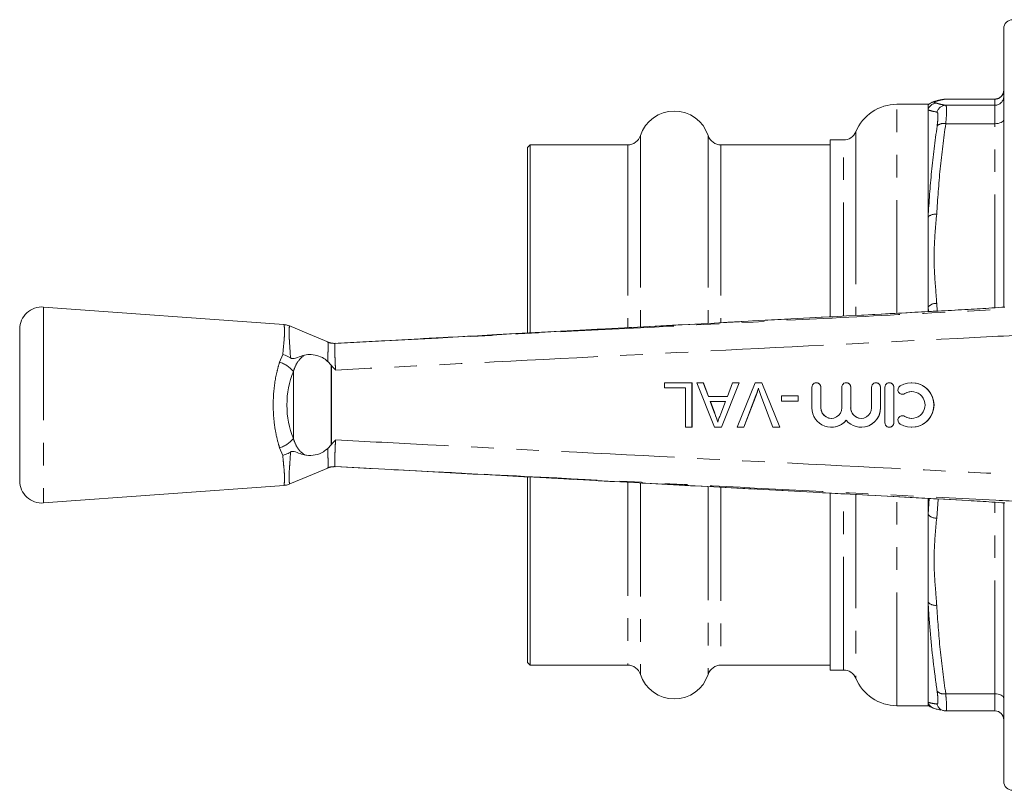
# Model space of a CAD drawing. Units: millimetres. Extents: x 148 to 259, y 89 to 273.
# Drawn here: x 148 to 203, y 89 to 132 of the extents above; entities that cross this region are included whole.
import ezdxf

# ---------------------------------------------------------------- set-up
doc = ezdxf.new("R2010")
doc.units = ezdxf.units.MM
doc.linetypes.add('PHANTOM', pattern=[12.7, 6.35, -1.27, 1.27, -1.27, 1.27, -1.27])

msp = doc.modelspace()

# ---------------------------------------------------------------- linework, layer by layer
at = {"color": 7, "linetype": 'Continuous', "lineweight": 15}
for p, q in [((203.042, 116.178), (203.042, 131.815)), ((202.542, 127.861), (199.784, 127.861)), ((202.542, 127.86), (202.542, 127.861)), ((198.792, 127.565), (197.042, 127.565)), ((198.792, 127.256), (198.792, 127.561)), ((198.792, 121.235), (198.792, 127.256)), ((194.042, 125.565), (193.292, 125.565)), ((193.292, 125.565), (193.292, 123.42)), ((176.442, 125.29), (176.292, 125.14)), ((176.292, 125.14), (176.292, 123.057)), ((181.926, 125.29), (176.442, 125.29)), ((176.442, 125.29), (176.442, 123.185)), ((193.292, 125.29), (187.157, 125.29)), ((193.292, 123.42), (193.292, 115.656)), ((176.292, 123.057), (176.292, 114.731)), ((176.442, 123.185), (176.442, 114.739)), ((198.792, 116.191), (198.792, 121.235)), ((162.629, 115.202), (149.133, 116.19)), ((198.792, 115.935), (198.792, 116.191)), ((201.035, 116.055), (201.035, 116.053)), ((147.792, 114.943), (147.792, 106.437)), ((170.272, 114.406), (165.497, 114.151)), ((165.497, 114.151), (165.497, 114.151)), ((165.284, 112.917), (165.084, 113.125)), ((165.297, 112.903), (165.284, 112.917)), ((183.994, 111.652), (183.994, 111.94)), ((183.994, 111.94), (185.532, 111.94)), ((185.532, 111.94), (185.532, 109.44)), ((185.532, 111.94), (185.537, 111.94)), ((185.537, 111.94), (185.537, 109.44)), ((186.791, 109.44), (185.799, 111.94)), ((185.799, 111.94), (186.173, 111.94)), ((186.173, 111.94), (186.457, 111.171)), ((186.173, 111.94), (186.178, 111.94)), ((186.178, 111.94), (186.462, 111.171)), ((188.181, 111.94), (187.189, 109.44)), ((188.186, 111.94), (187.194, 109.44)), ((187.523, 111.171), (187.807, 111.94)), ((187.807, 111.94), (188.181, 111.94)), ((188.066, 109.44), (189.074, 111.94)), ((188.181, 111.94), (188.186, 111.94)), ((189.074, 111.94), (189.456, 111.94)), ((189.456, 111.94), (190.464, 109.44)), ((189.456, 111.94), (189.462, 111.94)), ((189.462, 111.94), (190.469, 109.44)), ((192.271, 111.69), (192.271, 110.527)), ((192.526, 111.94), (192.521, 111.94)), ((192.771, 110.527), (192.771, 111.69)), ((192.776, 110.527), (192.776, 111.69)), ((193.945, 111.69), (193.945, 110.527)), ((194.2, 111.94), (194.195, 111.94)), ((194.445, 110.527), (194.445, 111.69)), ((194.45, 110.527), (194.45, 111.69)), ((195.618, 111.69), (195.618, 110.527)), ((195.873, 111.94), (195.868, 111.94)), ((196.118, 110.527), (196.118, 111.69)), ((196.123, 110.527), (196.123, 111.69)), ((196.368, 111.69), (196.368, 109.69)), ((196.623, 111.94), (196.618, 111.94)), ((196.868, 109.69), (196.868, 111.69)), ((196.873, 109.69), (196.873, 111.69)), ((197.874, 111.94), (197.869, 111.94)), ((185.179, 111.652), (183.994, 111.652)), ((185.179, 109.44), (185.179, 111.652)), ((186.457, 111.171), (187.523, 111.171)), ((189.129, 111.232), (188.448, 109.44)), ((189.135, 111.232), (188.453, 109.44)), ((189.129, 111.232), (189.135, 111.232)), ((190.082, 109.44), (189.402, 111.232)), ((190.563, 110.914), (190.563, 111.203)), ((190.563, 111.203), (191.492, 111.203)), ((191.492, 111.203), (191.492, 110.914)), ((191.492, 111.203), (191.497, 111.203)), ((191.497, 111.203), (191.497, 110.914)), ((197.348, 111.294), (197.353, 111.294)), ((187.417, 110.882), (186.563, 110.882)), ((186.563, 110.882), (186.806, 110.225)), ((186.569, 110.882), (186.811, 110.225)), ((187.161, 110.19), (187.417, 110.882)), ((191.492, 110.914), (190.563, 110.914)), ((191.492, 110.914), (191.497, 110.914)), ((186.806, 110.225), (186.811, 110.225)), ((197.353, 110.086), (197.348, 110.086)), ((185.532, 109.44), (185.179, 109.44)), ((185.532, 109.44), (185.537, 109.44)), ((187.189, 109.44), (186.791, 109.44)), ((187.189, 109.44), (187.194, 109.44)), ((188.448, 109.44), (188.066, 109.44)), ((188.448, 109.44), (188.453, 109.44)), ((190.464, 109.44), (190.082, 109.44)), ((190.464, 109.44), (190.469, 109.44)), ((193.358, 109.44), (193.363, 109.44)), ((195.031, 109.44), (195.037, 109.44)), ((196.618, 109.44), (196.623, 109.44)), ((197.869, 109.44), (197.874, 109.44)), ((165.084, 108.255), (165.284, 108.463)), ((165.297, 108.477), (165.284, 108.463)), ((165.497, 107.229), (165.497, 107.229)), ((170.031, 106.987), (201.035, 105.324)), ((149.133, 105.19), (162.636, 106.179)), ((176.292, 106.649), (176.292, 96.24)), ((176.442, 106.639), (176.442, 96.09)), ((193.292, 105.719), (193.292, 95.815)), ((198.792, 104.554), (198.792, 105.429)), ((201.035, 105.327), (201.035, 105.325)), ((203.042, 89.565), (203.042, 105.218)), ((198.792, 99.625), (198.792, 104.554)), ((198.792, 94.008), (198.792, 99.625)), ((176.292, 96.24), (176.442, 96.09)), ((176.442, 96.09), (181.926, 96.09)), ((187.157, 96.09), (193.292, 96.09)), ((193.292, 95.815), (194.042, 95.815)), ((198.792, 93.815), (198.792, 94.008)), ((197.042, 93.815), (198.792, 93.815)), ((199.784, 93.519), (202.542, 93.519))]:
    msp.add_line(p, q, dxfattribs=at)
at = {"color": 8, "linetype": 'PHANTOM', "lineweight": 0}
for p, q in [((199.781, 127.86), (202.542, 127.86)), ((202.542, 127.513), (202.542, 127.86)), ((197.042, 115.845), (197.042, 127.565)), ((199.781, 127.513), (202.542, 127.513)), ((202.542, 126.478), (202.542, 127.513)), ((199.781, 126.478), (202.542, 126.478)), ((202.542, 116.148), (202.542, 126.478)), ((182.639, 125.808), (182.639, 123.629)), ((186.444, 125.808), (186.444, 123.629)), ((194.042, 115.7), (194.042, 125.565)), ((194.734, 126.027), (194.734, 123.815)), ((181.926, 125.29), (181.926, 123.185)), ((187.157, 125.29), (187.157, 123.185)), ((182.639, 123.629), (182.639, 115.07)), ((186.444, 123.629), (186.444, 115.277)), ((194.734, 123.815), (194.734, 115.73)), ((181.926, 123.185), (181.926, 115.038)), ((187.157, 123.185), (187.157, 115.325)), ((149.133, 116.19), (149.133, 105.19)), ((198.807, 115.935), (198.792, 116.191)), ((199.274, 116.39), (199.307, 115.962)), ((165.097, 114.212), (165.096, 114.212)), ((165.497, 114.151), (165.496, 114.15)), ((162.385, 113.095), (162.561, 113.521)), ((165.284, 108.463), (165.284, 112.917)), ((165.297, 112.903), (165.297, 108.477)), ((163.155, 108.815), (163.155, 112.565)), ((192.771, 111.69), (192.776, 111.69)), ((194.445, 111.69), (194.45, 111.69)), ((196.118, 111.69), (196.123, 111.69)), ((196.868, 111.69), (196.873, 111.69)), ((197.478, 111.33), (197.483, 111.33)), ((192.771, 110.527), (192.776, 110.527)), ((194.445, 110.527), (194.45, 110.527)), ((196.118, 110.527), (196.123, 110.527)), ((197.478, 110.05), (197.483, 110.05)), ((196.868, 109.69), (196.873, 109.69)), ((162.561, 107.859), (162.385, 108.285)), ((165.096, 107.168), (165.097, 107.168)), ((165.496, 107.23), (165.497, 107.229)), ((181.926, 106.337), (181.926, 96.09)), ((182.639, 106.296), (182.639, 95.572)), ((186.444, 106.089), (186.444, 95.572)), ((187.157, 106.051), (187.157, 96.09)), ((194.042, 95.815), (194.042, 105.679)), ((194.734, 105.642), (194.734, 95.353)), ((197.042, 93.815), (197.042, 105.52)), ((198.792, 104.554), (198.861, 105.441)), ((199.359, 105.414), (199.274, 104.342)), ((202.542, 94.485), (202.542, 105.232)), ((199.781, 94.485), (202.542, 94.485)), ((202.542, 93.519), (202.542, 94.485))]:
    msp.add_line(p, q, dxfattribs=at)
at = {"color": 8, "linetype": 'PHANTOM', "lineweight": 0, "flags": 128}
for points in [[(203.042, 126.72), (203.032, 126.673), (203.003, 126.627), (202.957, 126.586), (202.895, 126.549), (202.819, 126.519), (202.733, 126.497), (202.639, 126.483), (202.542, 126.478)], [(202.542, 94.485), (202.639, 94.48), (202.733, 94.465), (202.819, 94.441), (202.895, 94.409), (202.957, 94.37), (203.003, 94.325), (203.032, 94.277), (203.042, 94.226)]]:
    msp.add_lwpolyline(points, dxfattribs=at)
at = {"color": 7, "linetype": 'Continuous', "lineweight": 15, "flags": 128}
for points in [[(165.125, 114.21), (164.011, 114.678), (162.896, 115.146)], [(162.951, 106.257), (164.011, 106.702), (165.125, 107.17)], [(165.497, 107.229), (168.287, 107.08), (170.031, 106.987)], [(198.991, 93.724), (199.038, 93.695), (199.082, 93.675)]]:
    msp.add_lwpolyline(points, dxfattribs=at)
at = {"color": 7, "linetype": 'Continuous', "lineweight": 15}
for centre, radius, start, end in [((203.542, 131.815), 0.5, 90, 180), ((202.542, 128.361), 0.5, 270, 0), ((199.274, 127.245), 0.499, 89.9469, 113.588), ((184.542, 125.19), 2, 18.0045, 161.9955), ((197.042, 125.065), 2.5, 90, 157.3801), ((181.926, 126.04), 0.75, 270, 341.9955), ((187.157, 126.04), 0.75, 198.0045, 270), ((194.042, 126.315), 0.75, 270, 337.3801), ((149.042, 114.943), 1.25, 85.8127, 180), ((192.521, 111.69), 0.25, 359.9895, 180.0105), ((194.195, 111.69), 0.25, 359.9895, 180.0105), ((195.868, 111.69), 0.25, 359.9892, 180.0108), ((196.618, 111.69), 0.25, 359.9895, 180.0105), ((197.348, 111.544), 0.25, 121.3781, 301.3686), ((197.869, 110.69), 1.25, 238.6277, 121.3723), ((197.869, 110.69), 0.75, 238.6268, 121.3732), ((193.358, 110.527), 1.087, 179.9874, 320.3581), ((193.358, 110.527), 0.587, 179.9893, 0.0107), ((195.031, 110.527), 1.087, 219.6419, 0.0127), ((195.031, 110.527), 0.587, 179.9894, 0.0106), ((197.348, 109.836), 0.25, 58.6314, 238.6219), ((196.618, 109.69), 0.25, 179.9895, 0.0105), ((149.042, 106.437), 1.25, 180, 274.1873), ((181.926, 95.34), 0.75, 18.0045, 90), ((187.157, 95.34), 0.75, 90, 161.9955), ((194.042, 95.065), 0.75, 22.6199, 90), ((184.542, 96.19), 2, 198.0045, 341.9955), ((197.042, 96.315), 2.5, 202.6199, 270), ((202.542, 93.019), 0.5, 0, 90), ((203.542, 89.565), 0.5, 180, 270)]:
    msp.add_arc(centre, radius, start, end, dxfattribs=at)
at = {"color": 8, "linetype": 'PHANTOM', "lineweight": 0}
for centre, radius, start, end in [((202.542, 128.36), 0.5, 269.9941, 359.9944), ((202.542, 128.013), 0.5, 269.9944, 359.9943), ((199.275, 127.129), 0.5, 90.0791, 165.2585), ((199.783, 127.014), 0.498, 90.3216, 167.0227), ((199.655, 125.992), 0.503, 75.5387, 135.3208), ((199.187, 120.852), 0.55, 80.8409, 135.9034), ((199.236, 115.798), 0.594, 86.2967, 138.5069), ((165.445, 115.147), 0.997, 249.5989, 272.9265), ((161.93, 111.607), 1.556, 38.015, 72.9794), ((161.93, 109.773), 1.556, 287.0206, 321.985), ((165.445, 106.233), 0.997, 87.0735, 110.4011), ((199.238, 104.915), 0.575, 219.0311, 273.6554), ((199.191, 99.977), 0.532, 221.3824, 279.039), ((199.661, 94.956), 0.486, 221.6863, 284.2631), ((199.274, 94.135), 0.499, 194.7562, 235.3897), ((199.78, 94.015), 0.495, 192.9853, 270.0195)]:
    msp.add_arc(centre, radius, start, end, dxfattribs=at)
msp.add_ellipse((164.962, 110.69), major_axis=(0, 3.396), ratio=0.638095, start_param=0.985908, end_param=2.155685, dxfattribs=at)
at = {"color": 7, "linetype": 'Continuous', "lineweight": 15}
for centre, major_axis, start_param, end_param in [((192.526, 111.69), (0, 0.25), 4.712389, 6.283185), ((194.2, 111.69), (0, 0.25), 4.712389, 6.283185), ((195.873, 111.69), (0, 0.25), 4.712389, 6.283185), ((196.623, 111.69), (0, 0.25), 4.712389, 6.283185), ((197.874, 110.69), (0, 1.25), 3.141593, 6.283185), ((197.353, 111.544), (0, 0.25), 3.141593, 3.689263), ((197.874, 110.69), (0, 0.75), 0, 0.54767), ((193.363, 110.527), (0, 0.587), 1.570796, 3.141593), ((195.037, 110.527), (0, 0.587), 1.570796, 3.141593), ((195.037, 110.527), (0, 1.087), 3.141593, 4.712389), ((197.353, 109.836), (0, 0.25), 5.735515, 6.283185), ((197.874, 110.69), (0, 0.75), 2.593922, 3.141593), ((193.363, 110.527), (0, 1.087), 3.141593, 4.020434), ((196.623, 109.69), (0, 0.25), 3.141593, 4.712389)]:
    msp.add_ellipse(centre, major_axis=major_axis, ratio=0.999778, start_param=start_param, end_param=end_param, dxfattribs=at)
for points, knots in [([(199.7, 127.853), (199.693, 127.852), (199.529, 127.828), (199.349, 127.783), (199.183, 127.741), (199.104, 127.698), (199.084, 127.688)], [0, 0, 0, 0, 0.024169, 0.614324, 0.904403, 1, 1, 1, 1]), ([(199.064, 127.692), (199.065, 127.693), (199.071, 127.695), (199.034, 127.683), (198.972, 127.655), (198.9, 127.63), (198.826, 127.563), (198.802, 127.541)], [0, 0, 0, 0, 0.085673, 0.445162, 0.70444, 0.902535, 1, 1, 1, 1]), ([(203.104, 116.19), (203.104, 116.19), (202.867, 116.173), (202.213, 116.12), (201.486, 116.079), (201.035, 116.053)], [0, 0, 0, 0, 0.000014, 0.378772, 1, 1, 1, 1]), ([(201.035, 116.055), (198.433, 115.915), (188.179, 115.364), (177.924, 114.816), (170.272, 114.408)], [0, 0, 0, 0, 0.253765, 1, 1, 1, 1]), ([(162.94, 115.117), (162.88, 115.146), (162.78, 115.192), (162.671, 115.191), (162.629, 115.19)], [0, 0, 0, 0, 0.610839, 1, 1, 1, 1]), ([(165.497, 114.151), (165.495, 114.151), (165.492, 114.151), (165.461, 114.15), (165.419, 114.151), (165.333, 114.158), (165.22, 114.177), (165.14, 114.21), (165.101, 114.225)], [0, 0, 0, 0, 0.239451, 0.311978, 0.379486, 0.531302, 0.776236, 1, 1, 1, 1]), ([(162.997, 113.329), (162.897, 113.385), (162.76, 113.46), (162.606, 113.508), (162.564, 113.52), (162.561, 113.521)], [0, 0, 0, 0, 0.721314, 0.982349, 1, 1, 1, 1]), ([(162.997, 113.329), (163.002, 113.327), (163.022, 113.314), (163.072, 113.296), (163.209, 113.291), (163.435, 113.391), (163.661, 113.455), (163.801, 113.495)], [0, 0, 0, 0, 0.014699, 0.070671, 0.162578, 0.479097, 1, 1, 1, 1]), ([(165.084, 113.125), (165.079, 113.13), (164.993, 113.221), (164.762, 113.38), (164.369, 113.51), (164.032, 113.533), (163.854, 113.504), (163.801, 113.495)], [0, 0, 0, 0, 0.014841, 0.254044, 0.55965, 0.868212, 1, 1, 1, 1]), ([(165.53, 112.652), (165.529, 112.653), (165.444, 112.73), (165.37, 112.817), (165.297, 112.903)], [0, 0, 0, 0, 0.016149, 1, 1, 1, 1]), ([(189.265, 111.636), (189.242, 111.559), (189.201, 111.423), (189.151, 111.29), (189.129, 111.232)], [0, 0, 0, 0, 0.559972, 1, 1, 1, 1]), ([(189.27, 111.636), (189.26, 111.602), (189.24, 111.534), (189.196, 111.398), (189.159, 111.298), (189.135, 111.232)], [0, 0, 0, 0, 0.250067, 0.500147, 1, 1, 1, 1]), ([(189.402, 111.232), (189.374, 111.306), (189.324, 111.44), (189.283, 111.576), (189.265, 111.636)], [0, 0, 0, 0, 0.5599975, 1, 1, 1, 1]), ([(186.806, 110.225), (186.841, 110.133), (186.902, 109.967), (186.963, 109.801), (186.99, 109.728)], [0, 0, 0, 0, 0.56, 1, 1, 1, 1]), ([(186.811, 110.225), (186.827, 110.184), (186.857, 110.101), (186.919, 109.935), (186.965, 109.811), (186.995, 109.728)], [0, 0, 0, 0, 0.250024, 0.500046, 1, 1, 1, 1]), ([(186.99, 109.728), (187.014, 109.818), (187.056, 109.977), (187.129, 110.125), (187.161, 110.19)], [0, 0, 0, 0, 0.559915, 1, 1, 1, 1]), ([(165.297, 108.477), (165.37, 108.563), (165.444, 108.65), (165.529, 108.727), (165.53, 108.728)], [0, 0, 0, 0, 0.983849, 1, 1, 1, 1]), ([(162.561, 107.859), (162.564, 107.86), (162.618, 107.875), (162.771, 107.924), (162.907, 108), (162.997, 108.051)], [0, 0, 0, 0, 0.0176379, 0.3510497, 1, 1, 1, 1]), ([(163.801, 107.885), (163.681, 107.916), (163.44, 107.978), (163.215, 108.104), (163.045, 108.077), (163.011, 108.058), (162.997, 108.051)], [0, 0, 0, 0, 0.442857, 0.885307, 0.954457, 1, 1, 1, 1]), ([(163.801, 107.885), (163.833, 107.879), (164.014, 107.847), (164.37, 107.866), (164.802, 108.01), (165.007, 108.188), (165.084, 108.255)], [0, 0, 0, 0, 0.081098, 0.452071, 0.792316, 1, 1, 1, 1]), ([(165.101, 107.159), (165.102, 107.16), (165.15, 107.184), (165.242, 107.205), (165.353, 107.225), (165.426, 107.229), (165.46, 107.229), (165.477, 107.229), (165.49, 107.229), (165.494, 107.229), (165.497, 107.229)], [0, 0, 0, 0, 0.008347, 0.302602, 0.529727, 0.656344, 0.724505, 0.780274, 0.858464, 1, 1, 1, 1]), ([(162.639, 106.185), (162.723, 106.192), (162.832, 106.201), (162.927, 106.252), (162.95, 106.264)], [0, 0, 0, 0, 0.765516, 1, 1, 1, 1]), ([(201.035, 105.327), (201.49, 105.301), (202.217, 105.26), (202.87, 105.207), (203.104, 105.19), (203.104, 105.19)], [0, 0, 0, 0, 0.626571, 0.999986, 1, 1, 1, 1]), ([(198.802, 93.839), (198.824, 93.819), (198.881, 93.766), (198.946, 93.735), (199, 93.71), (199.02, 93.703), (199.03, 93.7)], [0, 0, 0, 0, 0.138406, 0.365983, 0.688559, 1, 1, 1, 1]), ([(199.087, 93.688), (199.091, 93.686), (199.15, 93.652), (199.27, 93.618), (199.417, 93.583), (199.513, 93.56)], [0, 0, 0, 0, 0.028287, 0.372686, 1, 1, 1, 1])]:
    msp.add_open_spline(points, degree=3, knots=knots, dxfattribs=at)
at = {"color": 8, "linetype": 'PHANTOM', "lineweight": 0}
for points, knots in [([(199.274, 127.744), (199.218, 127.73), (199.105, 127.702), (199.142, 127.664), (199.248, 127.64), (199.272, 127.63), (199.274, 127.629)], [0, 0, 0, 0, 0.368932, 0.738534, 0.972999, 1, 1, 1, 1]), ([(199.781, 127.86), (199.668, 127.841), (199.442, 127.802), (199.33, 127.763), (199.274, 127.744)], [0, 0, 0, 0, 0.499638, 1, 1, 1, 1]), ([(199.298, 127.126), (199.258, 127.134), (199.059, 127.172), (198.886, 127.216), (198.806, 127.25), (198.792, 127.256)], [0, 0, 0, 0, 0.17054, 0.852917, 1, 1, 1, 1]), ([(199.274, 127.629), (199.33, 127.61), (199.442, 127.571), (199.668, 127.532), (199.781, 127.513)], [0, 0, 0, 0, 0.499595, 1, 1, 1, 1]), ([(199.781, 127.513), (199.798, 127.488), (199.832, 127.437), (199.833, 127.097), (199.808, 126.737), (199.784, 126.514), (199.781, 126.478)], [0, 0, 0, 0, 0.31403, 0.6287, 0.94077, 1, 1, 1, 1]), ([(199.298, 126.345), (199.301, 126.372), (199.325, 126.54), (199.35, 126.811), (199.349, 127.068), (199.315, 127.107), (199.298, 127.126)], [0, 0, 0, 0, 0.059293, 0.37138, 0.685867, 1, 1, 1, 1]), ([(198.792, 121.235), (198.847, 122.089), (198.959, 123.797), (199.185, 125.495), (199.298, 126.345)], [0, 0, 0, 0, 0.499598, 1, 1, 1, 1]), ([(199.781, 126.478), (199.668, 125.634), (199.442, 123.944), (199.33, 122.246), (199.274, 121.396)], [0, 0, 0, 0, 0.4996383, 1, 1, 1, 1]), ([(199.274, 121.396), (199.218, 120.781), (199.105, 119.551), (199.142, 117.922), (199.248, 116.872), (199.272, 116.435), (199.274, 116.39)], [0, 0, 0, 0, 0.368932, 0.738534, 0.972999, 1, 1, 1, 1]), ([(165.496, 114.15), (166.426, 114.198), (171.35, 114.45), (180.496, 114.916), (191.201, 115.46), (199.64, 115.888), (203.857, 116.102), (205.583, 116.189)], [0, 0, 0, 0, 0.069628, 0.36851, 0.684418, 0.87081, 1, 1, 1, 1]), ([(201.035, 116.053), (200.036, 116), (195.044, 115.732), (186.59, 115.279), (177.675, 114.801), (172.414, 114.52), (170.613, 114.424), (170.272, 114.406)], [0, 0, 0, 0, 0.0973789, 0.4868945, 0.8243937, 0.9667213, 1, 1, 1, 1]), ([(162.561, 113.521), (162.589, 113.807), (162.635, 114.276), (162.666, 114.743), (162.655, 115.079), (162.624, 115.23), (162.629, 115.198), (162.629, 115.196)], [0, 0, 0, 0, 0.292423, 0.47987, 0.672942, 0.981386, 1, 1, 1, 1]), ([(162.942, 115.121), (162.942, 115.123), (162.946, 115.152), (162.914, 114.998), (162.913, 114.615), (162.95, 114.06), (162.976, 113.663), (162.997, 113.329)], [0, 0, 0, 0, 0.018297, 0.315391, 0.633543, 0.691483, 1, 1, 1, 1]), ([(205.611, 114.692), (203.89, 114.605), (197.214, 114.266), (185.581, 113.675), (173.941, 113.082), (167.257, 112.74), (165.53, 112.652)], [0, 0, 0, 0, 0.128765, 0.499734, 0.870704, 1, 1, 1, 1]), ([(165.084, 113.125), (165.089, 113.244), (165.098, 113.525), (165.105, 113.885), (165.104, 114.141), (165.099, 114.205), (165.099, 114.21), (165.099, 114.21)], [0, 0, 0, 0, 0.199634, 0.469409, 0.740401, 0.999985, 1, 1, 1, 1]), ([(165.099, 114.21), (165.099, 114.21), (165.099, 114.211), (165.098, 114.211), (165.097, 114.212)], [0, 0, 0, 0, 0.000875, 1, 1, 1, 1]), ([(165.496, 114.15), (165.491, 114.134), (165.482, 114.1), (165.487, 113.843), (165.492, 113.463), (165.499, 113.041), (165.521, 112.763), (165.53, 112.652)], [0, 0, 0, 0, 0.214225, 0.428364, 0.643231, 0.857964, 1, 1, 1, 1]), ([(163.801, 113.495), (163.793, 113.49), (163.619, 113.383), (163.468, 113.222), (163.275, 112.903), (163.213, 112.727), (163.155, 112.565)], [0, 0, 0, 0, 0.0246942, 0.5369706, 0.5735222, 1, 1, 1, 1]), ([(162.385, 108.285), (162.362, 108.358), (162.272, 108.645), (162.146, 109.196), (162.048, 109.923), (162.016, 110.649), (162.048, 111.551), (162.175, 112.397), (162.335, 112.929), (162.385, 113.095)], [0, 0, 0, 0, 0.051905, 0.204764, 0.357546, 0.492276, 0.627004, 0.883509, 1, 1, 1, 1]), ([(163.155, 108.815), (163.213, 108.653), (163.333, 108.318), (163.578, 108.037), (163.755, 107.913), (163.793, 107.89), (163.801, 107.885)], [0, 0, 0, 0, 0.426105, 0.884247, 0.975426, 1, 1, 1, 1]), ([(165.53, 108.728), (165.521, 108.617), (165.499, 108.339), (165.492, 107.917), (165.487, 107.538), (165.483, 107.28), (165.491, 107.246), (165.496, 107.23)], [0, 0, 0, 0, 0.141865, 0.356599, 0.57147, 0.785692, 1, 1, 1, 1]), ([(165.53, 108.728), (167.257, 108.64), (173.941, 108.298), (185.581, 107.705), (197.214, 107.114), (203.89, 106.775), (205.611, 106.688)], [0, 0, 0, 0, 0.129294, 0.500266, 0.871237, 1, 1, 1, 1]), ([(162.633, 106.216), (162.632, 106.205), (162.627, 106.172), (162.65, 106.314), (162.667, 106.557), (162.649, 106.931), (162.607, 107.367), (162.575, 107.709), (162.561, 107.859)], [0, 0, 0, 0, 0.099426, 0.284584, 0.475054, 0.660173, 0.85067, 1, 1, 1, 1]), ([(162.997, 108.051), (162.986, 107.865), (162.964, 107.492), (162.928, 107.025), (162.916, 106.76), (162.914, 106.539), (162.924, 106.373), (162.944, 106.248), (162.94, 106.276), (162.938, 106.286)], [0, 0, 0, 0, 0.167698, 0.338046, 0.514341, 0.539051, 0.719034, 0.904896, 1, 1, 1, 1]), ([(165.099, 107.17), (165.099, 107.17), (165.099, 107.175), (165.104, 107.239), (165.106, 107.495), (165.098, 107.855), (165.088, 108.136), (165.084, 108.255)], [0, 0, 0, 0, 0.000015, 0.259752, 0.530736, 0.800551, 1, 1, 1, 1]), ([(165.097, 107.168), (165.098, 107.169), (165.099, 107.169), (165.099, 107.17), (165.099, 107.17)], [0, 0, 0, 0, 0.999125, 1, 1, 1, 1]), ([(205.583, 105.191), (204.589, 105.241), (199.601, 105.494), (190.392, 105.961), (179.747, 106.502), (171.373, 106.929), (167.219, 107.141), (165.496, 107.23)], [0, 0, 0, 0, 0.074393, 0.373275, 0.689184, 0.870998, 1, 1, 1, 1]), ([(170.031, 106.987), (173.444, 106.805), (180.318, 106.437), (190.652, 105.884), (197.574, 105.512), (201.035, 105.327)], [0, 0, 0, 0, 0.330247, 0.665123, 1, 1, 1, 1]), ([(199.274, 104.342), (199.218, 103.741), (199.105, 102.539), (199.142, 100.948), (199.248, 99.922), (199.272, 99.495), (199.274, 99.451)], [0, 0, 0, 0, 0.368932, 0.738534, 0.972999, 1, 1, 1, 1]), ([(199.298, 94.633), (199.258, 94.916), (199.059, 96.33), (198.886, 97.995), (198.806, 99.379), (198.792, 99.625)], [0, 0, 0, 0, 0.17054, 0.852917, 1, 1, 1, 1]), ([(199.274, 99.451), (199.33, 98.622), (199.442, 96.962), (199.668, 95.311), (199.781, 94.485)], [0, 0, 0, 0, 0.499595, 1, 1, 1, 1]), ([(199.298, 93.904), (199.301, 93.904), (199.325, 93.904), (199.35, 93.983), (199.349, 94.234), (199.315, 94.5), (199.298, 94.633)], [0, 0, 0, 0, 0.059293, 0.371379, 0.685867, 1, 1, 1, 1]), ([(198.792, 94.008), (198.847, 93.99), (198.959, 93.954), (199.185, 93.921), (199.298, 93.904)], [0, 0, 0, 0, 0.499598, 1, 1, 1, 1]), ([(199.781, 94.485), (199.798, 94.308), (199.832, 93.955), (199.833, 93.622), (199.808, 93.52), (199.784, 93.52), (199.781, 93.52)], [0, 0, 0, 0, 0.31403, 0.6287, 0.94077, 1, 1, 1, 1])]:
    msp.add_open_spline(points, degree=3, knots=knots, dxfattribs=at)

doc.saveas('drawing.dxf')
